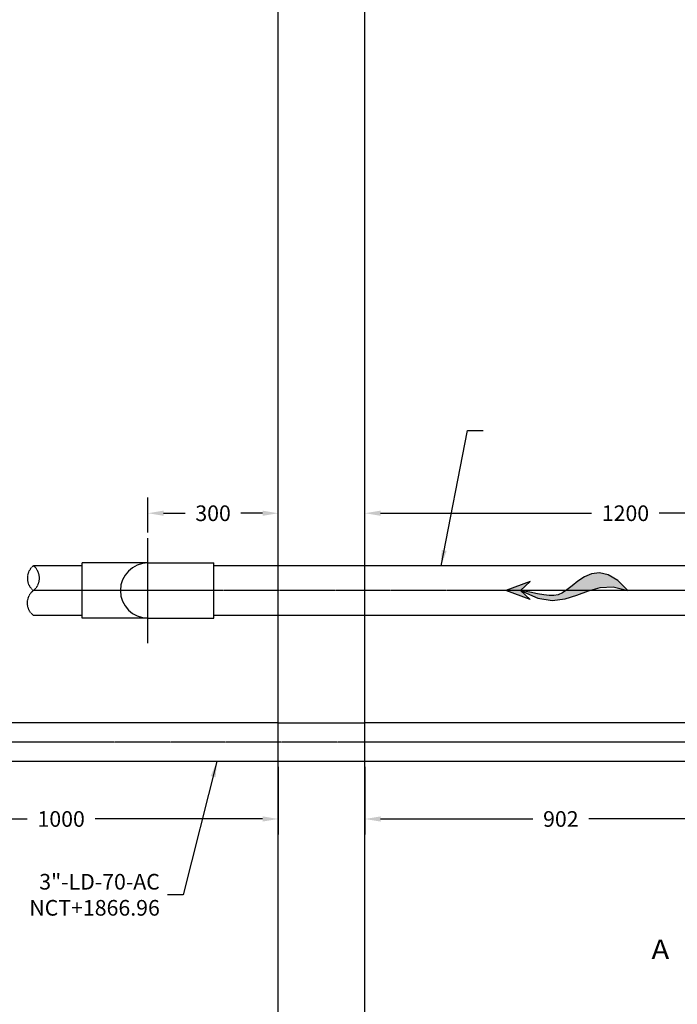
# Model space of a CAD drawing. Units: millimetres. Extents: x -5865 to 131167, y -6001 to 125317.
# Drawn here: x 8250 to 9765, y 2331 to 4598 of the extents above; entities that cross this region are included whole.
import ezdxf

# ---------------------------------------------------------------- set-up
doc = ezdxf.new("R2010")
doc.units = ezdxf.units.MM
doc.header["$LTSCALE"] = 6
doc.linetypes.add('CENTER2', pattern=[1.125, 0.75, -0.125, 0.125, -0.125])
doc.linetypes.add('HIDDEN', pattern=[0.375, 0.25, -0.125])
for name, color, linetype in [('agua', 150, 'Continuous'), ('DIM', 11, 'Continuous'), ('ejes', 200, 'CENTER2'), ('MUR2', 1, 'Continuous'), ('TUB-PROY', 9, 'HIDDEN'), ('TUBO', 45, 'Continuous'), ('TX2', 6, 'Continuous')]:
    doc.layers.add(name, color=color, linetype=linetype)
doc.styles.add('DIM', font='dim.shx')
doc.styles.add('ROMANS', font='romans')
doc.dimstyles.new('ESC20', dxfattribs={"dimscale": 200, "dimtxt": 0.18, "dimasz": 0.18, "dimexe": 0.18, "dimexo": 0.0625, "dimgap": 0.09, "dimtad": 0, "dimtih": 1, "dimtoh": 1, "dimdec": 0, "dimzin": 0, "dimdsep": 46, "dimtxsty": 'DIM', "dimcen": 0.09, "dimclrt": 3, "dimadec": 0, "dimazin": 0, "dimtfac": 1, "dimtdec": 0, "dimtofl": 0, "dimtmove": 2, "dimatfit": 3, "dimfxl": 0, "dimtolj": 1, "dimtzin": 0, "dimarcsym": 0})

# ---------------------------------------------------------------- blocks, each defined once
blk = doc.blocks.new('*D17')
at = {"layer": 'DIM', "color": 0, "lineweight": -2}
for p, q in [((9045.7, 3415.4), (9045.7, 3497.7)), ((10245.8, 3415.4), (10245.8, 3497.7)), ((9081.7, 3461.7), (9567.8, 3461.7)), ((10209.8, 3461.7), (9723.8, 3461.7))]:
    blk.add_line(p, q, dxfattribs=at)
at = {"layer": 'DIM', "color": 0}
for points in [[(9081.7, 3467.7), (9081.7, 3455.7), (9045.7, 3461.7)], [(10209.8, 3467.7), (10209.8, 3455.7), (10245.8, 3461.7)]]:
    blk.add_solid(points, dxfattribs=at)
at = {"layer": 'DIM', "color": 3, "insert": (9645.8, 3461.7), "char_height": 36, "attachment_point": 5, "style": 'DIM'}
blk.add_mtext('\\A1;1200', dxfattribs=at)
blk = doc.blocks.new('*D18')
at = {"layer": 'DIM', "color": 0, "lineweight": -2}
for p, q in [((8545.7, 3417.6), (8545.7, 3497.7)), ((8845.7, 3353.3), (8845.7, 3497.7)), ((8581.7, 3461.7), (8631.5, 3461.7)), ((8809.7, 3461.7), (8760, 3461.7))]:
    blk.add_line(p, q, dxfattribs=at)
at = {"layer": 'DIM', "color": 0}
for points in [[(8581.7, 3467.7), (8581.7, 3455.7), (8545.7, 3461.7)], [(8809.7, 3467.7), (8809.7, 3455.7), (8845.7, 3461.7)]]:
    blk.add_solid(points, dxfattribs=at)
at = {"layer": 'DIM', "color": 3, "insert": (8695.7, 3461.7), "char_height": 36, "attachment_point": 5, "style": 'DIM'}
blk.add_mtext('\\A1;300', dxfattribs=at)
blk = doc.blocks.new('*D22')
at = {"layer": 'DIM', "color": 0, "lineweight": -2}
for p, q in [((7754.2, 2934.7), (7403.2, 2934.7)), ((7439.2, 2898.7), (7439.2, 2264)), ((7439.2, 1557.3), (7439.2, 2192)), ((9033.2, 1521.3), (7403.2, 1521.3))]:
    blk.add_line(p, q, dxfattribs=at)
at = {"layer": 'DIM', "color": 0}
for points in [[(7433.2, 2898.7), (7445.2, 2898.7), (7439.2, 2934.7)], [(7433.2, 1557.3), (7445.2, 1557.3), (7439.2, 1521.3)]]:
    blk.add_solid(points, dxfattribs=at)
at = {"layer": 'DIM', "color": 3, "insert": (7439.2, 2228), "char_height": 36, "attachment_point": 5, "style": 'DIM'}
blk.add_mtext('\\A1;1413', dxfattribs=at)
blk = doc.blocks.new('*D29')
at = {"layer": 'DIM', "color": 0, "lineweight": -2}
for p, q in [((9045.7, 2877.7), (9045.7, 2721.8)), ((9948.1, 2877.7), (9948.1, 2721.8)), ((9081.7, 2757.8), (9432.7, 2757.8)), ((9912.1, 2757.8), (9561.2, 2757.8))]:
    blk.add_line(p, q, dxfattribs=at)
at = {"layer": 'DIM', "color": 0}
for points in [[(9081.7, 2763.8), (9081.7, 2751.8), (9045.7, 2757.8)], [(9912.1, 2763.8), (9912.1, 2751.8), (9948.1, 2757.8)]]:
    blk.add_solid(points, dxfattribs=at)
at = {"layer": 'DIM', "color": 3, "insert": (9496.9, 2757.8), "char_height": 36, "attachment_point": 5, "style": 'DIM'}
blk.add_mtext('\\A1;902', dxfattribs=at)
blk = doc.blocks.new('*D30')
at = {"layer": 'DIM', "color": 0, "lineweight": -2}
for p, q in [((8845.7, 2877.7), (8845.7, 2721.8)), ((7845.7, 2844.9), (7845.7, 2721.8)), ((7881.7, 2757.8), (8267.7, 2757.8)), ((8809.7, 2757.8), (8423.7, 2757.8))]:
    blk.add_line(p, q, dxfattribs=at)
at = {"layer": 'DIM', "color": 0}
for points in [[(7881.7, 2763.8), (7881.7, 2751.8), (7845.7, 2757.8)], [(8809.7, 2763.8), (8809.7, 2751.8), (8845.7, 2757.8)]]:
    blk.add_solid(points, dxfattribs=at)
at = {"layer": 'DIM', "color": 3, "insert": (8345.7, 2757.8), "char_height": 36, "attachment_point": 5, "style": 'DIM'}
blk.add_mtext('\\A1;1000', dxfattribs=at)
blk = doc.blocks.new('FL')
h = blk.add_hatch(color=256)
h.paths.add_polyline_path([(0, 0), (-37.1, -99.3), (0, -60.6), (37.1, -99.3)])
h.paths.add_polyline_path([(-12.8, -130.5), (-6.7, -99), (0, -60.6), (-31.3, -130.7), (-40.4, -190.6), (-33.9, -243.2), (-18.5, -291.4), (-0.8, -338.3), (12.6, -386.7), (15.1, -439.7), (0, -500.2), (41.7, -458.3), (64.6, -419.7), (72.3, -384.2), (68.1, -351.7), (55.6, -322.1), (38.2, -295.5), (19.3, -271.6), (2.4, -250.5), (-9.7, -231.8), (-17.1, -214.5), (-20.4, -197), (-20.3, -178.1), (-17.6, -156.4)])
for points in [[(0, -60.6), (-37.1, -99.3), (0, 0)], [(0, -60.6), (37.1, -99.3), (0, 0)], [(0, -60.6), (-31.3, -130.7), (-40.4, -190.6), (-33.9, -243.2), (-18.5, -291.4), (-0.8, -338.3), (12.6, -386.7), (15.1, -439.7), (0, -500.2)], [(0, -500.2), (41.7, -458.3), (64.6, -419.7), (72.3, -384.2), (68.1, -351.7), (55.6, -322.1), (38.2, -295.5), (19.3, -271.6), (2.4, -250.5), (-9.7, -231.8), (-17.1, -214.5), (-20.4, -197), (-20.3, -178.1), (-17.6, -156.4), (-12.8, -130.5), (-6.7, -99), (0, -60.6)]]:
    blk.add_lwpolyline(points)

msp = doc.modelspace()

# ---------------------------------------------------------------- linework, layer by layer
at = {"layer": 'ejes'}
for p, q in [((8545.7, 3162.3), (8545.7, 3405.1)), ((10373.1, 3283.7), (8281.7, 3283.7)), ((10107.7, 2934.7), (7766.7, 2934.7))]:
    msp.add_line(p, q, dxfattribs=at)
at = {"layer": 'MUR2'}
for p, q in [((8845.7, 1321.3), (8845.7, 6521.3)), ((9045.7, 1521.3), (9045.7, 6521.3))]:
    msp.add_line(p, q, dxfattribs=at)
at = {"layer": 'TUB-PROY'}
for p, q in [((8393.7, 3340.8, -2136.9), (8281.7, 3340.8, -2144.9)), ((8393.7, 3220.2, -2211), (8393.7, 3347.2, -2211)), ((8545.7, 3347.2, -2237), (8393.7, 3347.2, -2237)), ((9045.7, 3340.8), (8845.7, 3340.8)), ((8393.7, 3226.5, -2136.9), (8281.7, 3226.5, -2144.9)), ((8545.7, 3220.2, -2237), (8393.7, 3220.2, -2237)), ((9045.7, 3226.5), (8845.7, 3226.5)), ((8845.7, 2979.1), (9045.7, 2979.1)), ((9045.7, 2890.2), (8845.7, 2890.2))]:
    msp.add_line(p, q, dxfattribs=at)
at = {"layer": 'TUB-PROY', "elevation": -2144.9}
for points in [[(8281.4, 3283.4, 0.492286), (8281.7, 3340.8, 0.492286)], [(8281.4, 3283.4, 0.498943), (8281.7, 3226.5, 0.498943)]]:
    msp.add_lwpolyline(points, format="xyb", dxfattribs=at)
at = {"layer": 'TUB-PROY'}
msp.add_arc((8304, 3312.2, -2144.9), 36.2, 127.884, 232.7255, dxfattribs=at)
at = {"layer": 'TUBO'}
for p, q in [((8545.7, 3347.2, -2237), (8697.7, 3347.2, -2237)), ((8697.7, 3220.2, -2211), (8697.7, 3347.2, -2211)), ((8845.7, 3340.8), (8697.7, 3340.8)), ((10245.8, 3340.8), (9045.7, 3340.8)), ((8545.7, 3220.2, -2237), (8697.7, 3220.2, -2237)), ((8845.7, 3226.5), (8697.7, 3226.5)), ((10245.8, 3226.5), (9045.7, 3226.5)), ((8845.7, 2979.1), (7845.7, 2979.1)), ((9948.1, 2979.1), (9045.7, 2979.1)), ((8845.7, 2890.2), (7845.7, 2890.2)), ((9948.1, 2890.2), (9045.7, 2890.2))]:
    msp.add_line(p, q, dxfattribs=at)
msp.add_arc((8545.7, 3283.7, -2237), 63.5, 90, 270, dxfattribs=at)

# ---------------------------------------------------------------- block references
at = {"layer": 'agua', "xscale": 0.5625, "yscale": 0.5625, "zscale": 0.5625, "rotation": 90}
msp.add_blockref('FL', (9370.1, 3283.7), dxfattribs=at)

# ---------------------------------------------------------------- texts
at = {"layer": 'DIM', "color": 3, "insert": (8573, 2583.3), "char_height": 36, "attachment_point": 6, "style": 'DIM'}
msp.add_mtext('\\A1;{\\C6;3"-LD-70-AC\\P}NCT+1866.96', dxfattribs=at)
at = {"layer": 'TX2', "style": 'ROMANS', "width": 1.1}
msp.add_text('A', height=45, dxfattribs=at).set_placement((9705.7, 2435.1))

# ---------------------------------------------------------------- dimensions: what is measured, and where the dimension line sits
at = {"layer": 'DIM'}
for base, p1, p2, picture, middle in [((8545.7, 3461.7), (8845.7, 3340.8), (8545.7, 3405.1), '*D18', (8695.7, 3461.7)), ((9045.7, 3461.7), (10245.8, 3402.9, 2237), (9045.7, 3402.9), '*D17', (9645.8, 3461.7)), ((7845.7, 2757.8), (8845.7, 2890.2), (7845.7, 2857.4), '*D30', (8345.7, 2757.8)), ((9045.7, 2757.8), (9948.1, 2890.2), (9045.7, 2890.2), '*D29', (9496.9, 2757.8))]:
    dim = msp.add_linear_dim(base=base, p1=p1, p2=p2, dimstyle='ESC20', dxfattribs=at)
    dim.commit()
    dim.dimension.update_dxf_attribs({"geometry": picture, "text_midpoint": middle})
dim = msp.add_linear_dim(base=(7439.2, 1521.3), p1=(7766.7, 2934.7), p2=(9045.7, 1521.3), angle=90, dimstyle='ESC20', dxfattribs=at)
dim.commit()
dim.dimension.update_dxf_attribs({"geometry": '*D22', "text_midpoint": (7439.2, 2228)})

# ---------------------------------------------------------------- leaders
at = {"layer": 'DIM', "annotation_type": 0, "has_hookline": 1}
for points, hookline_direction, text_width in [([(9221.1, 3340.8), (9282.2, 3651.9), (9318.2, 3651.9)], 0, 387.4), ([(8704.7, 2890.2), (8627, 2583.3), (8591, 2583.3)], 1, 353.1)]:
    msp.add_leader(points, dimstyle='ESC20', dxfattribs=dict(at, hookline_direction=hookline_direction, text_width=text_width))

doc.saveas('drawing.dxf')
